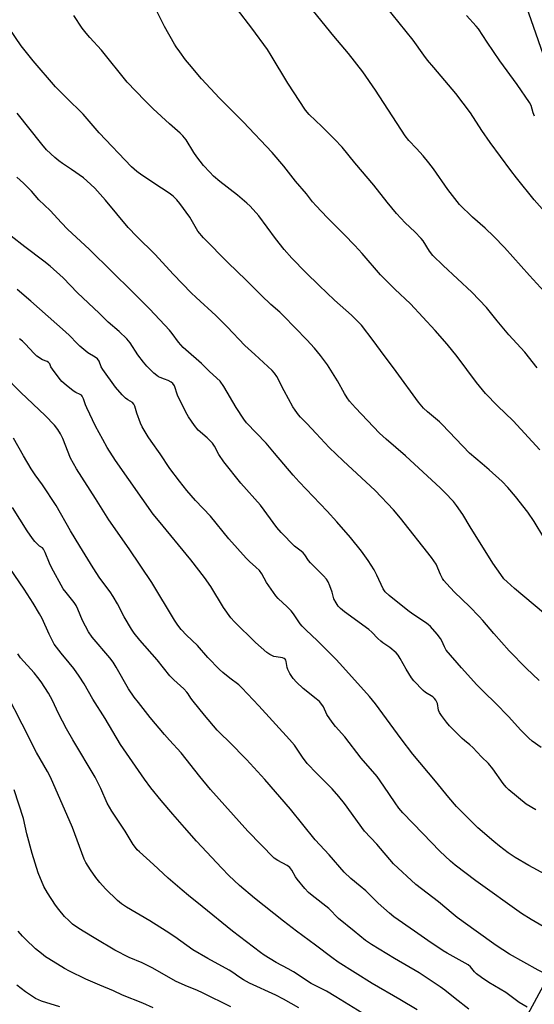
# Model space of a CAD drawing. Units: inches. Extents: x 1243771 to 1249771, y 585451 to 589452.
# Drawn here: x 1245186 to 1245381, y 587972 to 588347 of the extents above; entities that cross this region are included whole.
import ezdxf

# ---------------------------------------------------------------- set-up
doc = ezdxf.new("R2010")
doc.units = ezdxf.units.IN
doc.header["$MEASUREMENT"] = 0
doc.layers.add('NTRL-Farm Land', color=3, linetype='Continuous')
doc.layers.add('Undefined', color=1, linetype='Continuous')

msp = doc.modelspace()

# ---------------------------------------------------------------- linework, layer by layer
at = {"layer": 'NTRL-Farm Land'}
msp.add_lwpolyline([(1244480.77, 587027.23), (1244703.28, 587273.71), (1244728.04, 587306.72), (1244744.54, 587347.98), (1244765.18, 587508.91), (1244860.12, 588086.57), (1245091.12, 588511.67), (1245357.15, 588400.82), (1245379.02, 588349.18), (1245404.75, 588275.64), (1245422.49, 588237.66), (1245440.19, 588214.29), (1245465.8, 588192.15), (1245497.52, 588173.36), (1245462.5, 588119.66), (1245404.73, 588016.5), (1245336.64, 587890.64), (1245237.61, 587698.77), (1245146.83, 587539.9), (1245101.43, 587471.82), (1245008.59, 587352.15), (1244948.76, 587269.62), (1244858.02, 587164.36)], dxfattribs=at)
at = {"layer": 'Undefined'}
for points, elevation in [([(1245382.25, 588214.29), (1245377.61, 588220.16), (1245371.52, 588226.82), (1245367.09, 588232.05), (1245362.97, 588237.18), (1245357.44, 588243.07), (1245346.59, 588253.14), (1245342.64, 588257), (1245341.4, 588258.62), (1245338.91, 588262.5), (1245338.22, 588263.41), (1245335.74, 588265.94), (1245332.1, 588269.33), (1245328.81, 588272.97), (1245325.19, 588277.23), (1245320.18, 588283.67), (1245312.91, 588292.17), (1245308.11, 588298.11), (1245305.27, 588301.16), (1245300.36, 588306.02), (1245295.56, 588310.59), (1245294.25, 588312.16), (1245287.46, 588322.55), (1245281.17, 588333.02), (1245279.7, 588335.23), (1245273.77, 588343.44), (1245268.32, 588350.5)], 734), ([(1245390.57, 588237.23), (1245379.3, 588249.41), (1245369.84, 588259.97), (1245365.83, 588264.24), (1245362.53, 588267.35), (1245357.7, 588271.58), (1245352.73, 588276.37), (1245348.25, 588282.02), (1245342.88, 588289.86), (1245341.12, 588292.17), (1245338.92, 588294.82), (1245336.45, 588297.6), (1245333.51, 588300.71), (1245332.03, 588302.52), (1245320.86, 588319.8), (1245315.99, 588326.78), (1245310.52, 588333.82), (1245304.96, 588340.34), (1245295.57, 588351.95)], 736), ([(1245388.14, 588270.31), (1245381.17, 588278.18), (1245374.37, 588286.44), (1245372.22, 588289.24), (1245364.39, 588299.95), (1245361.24, 588304.53), (1245356.9, 588311.2), (1245351.41, 588318.55), (1245342.95, 588328.41), (1245340.61, 588331.26), (1245339.2, 588333.1), (1245335.15, 588338.85), (1245324.53, 588352.07)], 738), ([(1245384.86, 588149.78), (1245381.15, 588155.78), (1245378.78, 588159.37), (1245374.04, 588165.36), (1245371.12, 588168.75), (1245368.91, 588171), (1245364.01, 588175.47), (1245361.38, 588177.79), (1245356.58, 588181.81), (1245346.15, 588192.75), (1245345.1, 588193.72), (1245340.53, 588197.53), (1245339.08, 588198.92), (1245337.2, 588201.22), (1245328.62, 588212.88), (1245322.66, 588220.83), (1245319.97, 588224.57), (1245315.43, 588230.48), (1245311.7, 588234.29), (1245305.28, 588240.01), (1245299.34, 588245.5), (1245294.35, 588250.44), (1245289, 588255.99), (1245286.12, 588259.22), (1245282.8, 588263.42), (1245276.43, 588272.1), (1245273.22, 588275.72), (1245271.94, 588276.89), (1245268.41, 588279.9), (1245261.62, 588285.05), (1245259.21, 588287.18), (1245257.79, 588288.63), (1245255.48, 588291.22), (1245252.94, 588294.47), (1245251.78, 588296.16), (1245248.78, 588300.91), (1245247.55, 588302.43), (1245246.56, 588303.42), (1245242.48, 588307.02), (1245236.29, 588312.78), (1245233.12, 588315.9), (1245226.45, 588322.86), (1245216.6, 588335.08), (1245212.2, 588339.82), (1245210.77, 588341.53), (1245209.35, 588343.43), (1245206.18, 588348.27)], 730), ([(1245381.31, 588309.96), (1245380.81, 588311.2), (1245379.96, 588314.04), (1245379.42, 588315.1), (1245374.72, 588322.04), (1245368.08, 588331), (1245363.27, 588338.04), (1245360.03, 588343.09), (1245359.11, 588344.21), (1245355.47, 588348.19)], 740), ([(1245384.63, 588121.08), (1245373.64, 588130.35), (1245370.86, 588132.86), (1245369.65, 588134.06), (1245368.41, 588135.63), (1245365.47, 588139.91), (1245356.8, 588153.83), (1245353.98, 588158.52), (1245351.67, 588161.85), (1245350.43, 588163.46), (1245347.19, 588166.89), (1245345.5, 588168.54), (1245332.16, 588180.74), (1245324.87, 588187.09), (1245322.36, 588189.4), (1245317.73, 588194.15), (1245313.21, 588198.99), (1245310.95, 588201.55), (1245309.98, 588202.89), (1245308.98, 588204.52), (1245306.38, 588209.26), (1245302.52, 588215.4), (1245299.94, 588218.88), (1245297.62, 588221.69), (1245294.77, 588224.87), (1245285.87, 588234.06), (1245284.48, 588235.38), (1245281.05, 588238.37), (1245277.45, 588241.73), (1245271.47, 588247.76), (1245264.84, 588254.11), (1245255.39, 588263.7), (1245253.32, 588266.19), (1245250.17, 588271.5), (1245246.4, 588276.79), (1245245.29, 588278.14), (1245243.86, 588279.46), (1245242.33, 588280.69), (1245239.5, 588282.62), (1245231.92, 588287.48), (1245230.05, 588288.93), (1245228.01, 588290.65), (1245215.81, 588303.59), (1245209.7, 588310.76), (1245203.16, 588317), (1245199.2, 588321.11), (1245190.69, 588331), (1245186.1, 588336.75), (1245181.48, 588343.35)], 728), ([(1245383.09, 588095.28), (1245378.11, 588099.97), (1245371.57, 588106.63), (1245365.77, 588113.21), (1245361.66, 588118.12), (1245360.28, 588119.65), (1245356.57, 588123.5), (1245350.8, 588128.97), (1245347.76, 588132.23), (1245346.81, 588133.35), (1245346.34, 588134.1), (1245345.55, 588135.69), (1245343.83, 588139.52), (1245342.11, 588142.12), (1245330.34, 588157.02), (1245327.65, 588160.28), (1245320.69, 588167.63), (1245308.53, 588178.88), (1245303.26, 588183.94), (1245298.21, 588189.21), (1245294.71, 588193.08), (1245292.35, 588195.47), (1245291.59, 588196.34), (1245290.21, 588198.16), (1245289.44, 588199.42), (1245286.1, 588205.44), (1245283.24, 588210.96), (1245282.44, 588212.15), (1245281.53, 588213.24), (1245274.88, 588219.27), (1245271.19, 588222.76), (1245264.44, 588229.82), (1245260.1, 588234.2), (1245252.62, 588240.94), (1245250.77, 588242.73), (1245244.04, 588249.74), (1245236.93, 588257.5), (1245230.03, 588264.24), (1245226.78, 588267.63), (1245218.2, 588277.96), (1245214.12, 588282.51), (1245211.11, 588285.36), (1245209.77, 588286.51), (1245205.22, 588289.64), (1245201.8, 588291.89), (1245200.4, 588292.91), (1245198.88, 588294.24), (1245195.72, 588297.2), (1245193.98, 588299.23), (1245184.58, 588311.03)], 726), ([(1245383.74, 588069.81), (1245380.43, 588072.33), (1245379.06, 588073.46), (1245377.78, 588074.7), (1245375.9, 588076.62), (1245371.56, 588081.51), (1245366.34, 588086.81), (1245362.23, 588090.77), (1245359.32, 588093.7), (1245353.48, 588100.17), (1245347.73, 588106.88), (1245346.99, 588108.09), (1245346, 588110.36), (1245345.47, 588111.33), (1245344.21, 588112.95), (1245341.7, 588115.86), (1245340.87, 588116.6), (1245339.78, 588117.42), (1245335.01, 588120.56), (1245333.12, 588121.93), (1245325.95, 588127.65), (1245324.45, 588129.03), (1245323.72, 588130.17), (1245321.32, 588135.33), (1245320.25, 588137.4), (1245318.06, 588140.97), (1245315.53, 588144.55), (1245311.31, 588149.75), (1245306.11, 588155.65), (1245302.38, 588159.75), (1245291.81, 588170.88), (1245289.46, 588173.47), (1245282.4, 588181.73), (1245279.21, 588185.59), (1245271.71, 588193.29), (1245270.71, 588194.67), (1245267.87, 588199.12), (1245263.2, 588207.19), (1245261.73, 588209.16), (1245257.75, 588212.84), (1245254.62, 588215.9), (1245248.7, 588221.02), (1245247.69, 588221.97), (1245245.92, 588223.96), (1245243.5, 588227.34), (1245242.48, 588228.6), (1245235.02, 588236.53), (1245228.27, 588243.27), (1245220.51, 588250.81), (1245212.14, 588259.25), (1245203.68, 588267.03), (1245201.44, 588269.32), (1245197.12, 588274.09), (1245192.79, 588278.15), (1245189.97, 588281.37), (1245187, 588284.42), (1245184.51, 588286.69)], 724), ([(1245381.73, 588046.11), (1245378.09, 588048.33), (1245371.51, 588053.71), (1245370.5, 588054.78), (1245369.39, 588056.16), (1245365.42, 588061.73), (1245363.8, 588063.79), (1245361.1, 588066.36), (1245357.8, 588069.88), (1245356.69, 588070.87), (1245354.64, 588072.49), (1245353.78, 588073.3), (1245349, 588078.16), (1245347.82, 588079.47), (1245345.85, 588081.99), (1245345.1, 588083.21), (1245344.81, 588084.09), (1245344.35, 588086.62), (1245344.18, 588087.15), (1245343.77, 588087.87), (1245343.25, 588088.52), (1245342.6, 588089.09), (1245339.88, 588090.81), (1245338.97, 588091.52), (1245335.42, 588095.23), (1245334.54, 588096.4), (1245332.43, 588099.59), (1245330.13, 588103.73), (1245329.37, 588104.92), (1245328.67, 588105.8), (1245326.27, 588107.86), (1245323.66, 588109.63), (1245322.78, 588110.32), (1245321.76, 588111.27), (1245319.43, 588113.71), (1245318.33, 588114.68), (1245309.05, 588121.49), (1245307.53, 588122.71), (1245306.64, 588123.63), (1245305.82, 588124.84), (1245305.02, 588126.41), (1245304.3, 588128.89), (1245303.44, 588131.3), (1245302.79, 588132.88), (1245302.21, 588133.83), (1245301.06, 588135.1), (1245296.08, 588140.06), (1245295.39, 588140.96), (1245294.01, 588143.07), (1245293.34, 588143.89), (1245292.58, 588144.56), (1245290.06, 588146.43), (1245284.94, 588151.6), (1245283.35, 588153.58), (1245277.05, 588162.01), (1245269.56, 588170.44), (1245263.11, 588178.46), (1245261.23, 588181.26), (1245259.62, 588184.46), (1245258.85, 588185.58), (1245256.85, 588187.57), (1245253.45, 588190.53), (1245251.99, 588192.26), (1245249.71, 588195.6), (1245248.66, 588197.36), (1245245.58, 588203.85), (1245244.38, 588207.4), (1245243.79, 588208.28), (1245243.17, 588208.78), (1245241.94, 588209.43), (1245240.65, 588209.99), (1245238.98, 588210.52), (1245238.31, 588210.82), (1245237.64, 588211.26), (1245236.56, 588212.22), (1245233.84, 588214.9), (1245232.55, 588216.45), (1245230.45, 588219.21), (1245227.57, 588223.74), (1245226.27, 588225.28), (1245223.35, 588228.1), (1245219.12, 588231.63), (1245215.81, 588234.97), (1245207.48, 588242.76), (1245202.11, 588248.4), (1245197.08, 588252.92), (1245194.74, 588254.83), (1245187.45, 588260.24), (1245182.26, 588264.32)], 722), ([(1245385.48, 588021.58), (1245379.09, 588024.99), (1245373.88, 588028.01), (1245371.25, 588029.76), (1245367.97, 588032.29), (1245365.76, 588034.11), (1245359.78, 588039.32), (1245353.23, 588045.73), (1245351.62, 588047.42), (1245348.67, 588050.9), (1245343.67, 588057.11), (1245335.05, 588067.32), (1245330.6, 588073.12), (1245320.78, 588086.46), (1245318.57, 588089.19), (1245308.35, 588100.59), (1245305.84, 588103.29), (1245298.72, 588110.41), (1245294.29, 588114.6), (1245292.91, 588116), (1245292.2, 588116.89), (1245289.63, 588120.71), (1245288.76, 588121.84), (1245287.23, 588123.41), (1245283.86, 588126.51), (1245282.9, 588127.57), (1245279.43, 588132.57), (1245277.54, 588135.93), (1245276.72, 588137.11), (1245275.37, 588138.47), (1245272.86, 588140.56), (1245271.63, 588141.85), (1245265.1, 588149.2), (1245258.06, 588157.78), (1245252.36, 588163.85), (1245249.09, 588167.58), (1245246.26, 588171.16), (1245242.65, 588175.97), (1245238.92, 588181.56), (1245235.5, 588186.36), (1245234.39, 588188.06), (1245232.12, 588191.85), (1245231.45, 588193.16), (1245230.06, 588197.02), (1245229.33, 588199.66), (1245228.95, 588200.42), (1245228.39, 588201.02), (1245226.64, 588202.02), (1245225.73, 588202.69), (1245224.51, 588203.98), (1245222, 588206.91), (1245217.11, 588213.64), (1245216.54, 588214.65), (1245215.7, 588216.71), (1245215.1, 588217.61), (1245214.21, 588218.32), (1245211.43, 588220), (1245208.41, 588222.45), (1245207.33, 588223.48), (1245204.45, 588226.49), (1245202.95, 588227.89), (1245189.81, 588239.58), (1245184.53, 588244.01)], 720), ([(1245387.64, 588000), (1245379.97, 588004.43), (1245376.33, 588006.76), (1245358.99, 588019.16), (1245351.1, 588025.09), (1245349.34, 588026.6), (1245345.28, 588030.42), (1245338.83, 588037.19), (1245331.17, 588045.06), (1245329.74, 588046.75), (1245328.23, 588048.77), (1245323.97, 588055.13), (1245321.41, 588058.77), (1245315.35, 588065.77), (1245309.16, 588073.86), (1245305.59, 588077.84), (1245304.3, 588079.47), (1245302.27, 588082.37), (1245301.08, 588085.26), (1245300.43, 588086.27), (1245299.46, 588087.29), (1245298.2, 588088.42), (1245293.27, 588092.28), (1245290.73, 588094.75), (1245289.56, 588096.06), (1245288.3, 588097.99), (1245287.47, 588099.5), (1245287.2, 588100.31), (1245286.88, 588102.59), (1245286.71, 588103.09), (1245286.48, 588103.44), (1245286.15, 588103.72), (1245285.48, 588103.97), (1245283.02, 588104.3), (1245282.21, 588104.51), (1245280.66, 588105.24), (1245279.44, 588106.02), (1245275.22, 588109.8), (1245267.25, 588117.69), (1245265.87, 588119.2), (1245263, 588123.14), (1245258.23, 588131.04), (1245255.86, 588134.5), (1245250.6, 588141.27), (1245238.27, 588156.14), (1245236.31, 588158.61), (1245232.05, 588164.54), (1245222.01, 588178.99), (1245218.82, 588183.94), (1245217.11, 588186.94), (1245214.39, 588192.06), (1245211.03, 588199.03), (1245210.6, 588200.12), (1245209.84, 588202.46), (1245209.34, 588203.45), (1245208.99, 588203.85), (1245208.57, 588204.14), (1245206.89, 588204.89), (1245205.91, 588205.47), (1245203.15, 588207.65), (1245201.62, 588209), (1245200.5, 588210.36), (1245198.04, 588213.68), (1245197.43, 588214.66), (1245196.94, 588215.8), (1245196.55, 588216.29), (1245195.98, 588216.64), (1245194.19, 588217.31), (1245192.1, 588218.73), (1245191.04, 588219.71), (1245187.65, 588223.38), (1245186.57, 588224.36), (1245185.42, 588225.24)], 718), ([(1245359.08, 588000), (1245351.85, 588005.15), (1245350.28, 588006.43), (1245344.81, 588011.16), (1245336.17, 588017.79), (1245327.67, 588025.58), (1245321.26, 588033.12), (1245316.69, 588038.07), (1245309.09, 588048.51), (1245306.86, 588051.27), (1245304.33, 588054.14), (1245298.48, 588059.97), (1245294.85, 588063.79), (1245293.07, 588066.12), (1245289.97, 588070.71), (1245288.15, 588072.95), (1245276.48, 588085.71), (1245269.97, 588092.58), (1245268.85, 588093.63), (1245265.47, 588096.19), (1245262.76, 588098.4), (1245261.45, 588099.57), (1245257.07, 588104.04), (1245253.14, 588108.61), (1245248.92, 588112.61), (1245246.9, 588114.78), (1245245.67, 588116.39), (1245244.36, 588118.32), (1245235.81, 588132.62), (1245227.17, 588145.43), (1245219.4, 588156.4), (1245214.39, 588164.52), (1245207.14, 588175.82), (1245204.9, 588179.89), (1245201.95, 588187.34), (1245201.07, 588189.12), (1245200.05, 588190.81), (1245198.76, 588192.4), (1245195.24, 588196.07), (1245185.95, 588204.89), (1245179.36, 588211.52)], 716), ([(1245335.63, 588000), (1245327.83, 588005.49), (1245326.09, 588006.81), (1245321.77, 588010.72), (1245317.12, 588015.3), (1245315.03, 588017.1), (1245311.4, 588019.98), (1245308.84, 588022.39), (1245303.25, 588029.01), (1245297.84, 588034.72), (1245288.46, 588046.41), (1245278.74, 588057.68), (1245271.72, 588065.32), (1245265.12, 588072.06), (1245261.88, 588075.15), (1245260.56, 588076.51), (1245255.8, 588082.17), (1245251.47, 588087.47), (1245250.59, 588088.66), (1245249.64, 588090.22), (1245249.12, 588090.88), (1245247.96, 588092.11), (1245244.13, 588095.57), (1245242.58, 588097.12), (1245237.86, 588103.17), (1245231.23, 588110.64), (1245229.03, 588113.37), (1245228.03, 588114.81), (1245225.2, 588119.58), (1245222.67, 588124.53), (1245221.06, 588127.29), (1245219.92, 588129), (1245216.06, 588134.29), (1245213.44, 588138.24), (1245208.39, 588146.37), (1245204.86, 588152.26), (1245199.41, 588161.88), (1245194.17, 588169.73), (1245191.47, 588173.55), (1245189.95, 588175.83), (1245186.95, 588180.73), (1245183.14, 588187.51)], 714), ([(1245312.73, 588000), (1245306.8, 588004.85), (1245303.07, 588008.64), (1245296.7, 588013.58), (1245295.4, 588014.68), (1245294.01, 588016.19), (1245290.99, 588019.77), (1245290.34, 588020.73), (1245288.95, 588023.26), (1245288.29, 588024.18), (1245287.22, 588024.98), (1245283.62, 588026.84), (1245282.35, 588027.78), (1245272.24, 588038.07), (1245258.14, 588053.83), (1245253.97, 588058.85), (1245246.99, 588067.82), (1245242.46, 588072.7), (1245240.58, 588074.86), (1245235.14, 588081.32), (1245230.65, 588086.91), (1245229.02, 588089.03), (1245226.91, 588092.19), (1245222.28, 588100.35), (1245221.08, 588102.27), (1245219.78, 588103.96), (1245213.11, 588111.78), (1245211.65, 588113.8), (1245209.48, 588118.2), (1245207.64, 588122.52), (1245207, 588123.83), (1245206.2, 588124.99), (1245203.15, 588128.83), (1245202.13, 588130.24), (1245197.61, 588138.31), (1245196.83, 588139.91), (1245195.25, 588144.02), (1245194.65, 588145.29), (1245194.21, 588145.8), (1245193.1, 588146.47), (1245192.47, 588147), (1245191.27, 588148.21), (1245190.35, 588149.31), (1245188.4, 588152.27), (1245182.83, 588161.15)], 712), ([(1245290.81, 588000), (1245285.78, 588003.81), (1245274.79, 588012.62), (1245269.11, 588017.35), (1245265.06, 588021.21), (1245262.36, 588023.97), (1245252.81, 588034.26), (1245248.14, 588039.42), (1245243.72, 588044.45), (1245239.35, 588049.7), (1245235.41, 588054.57), (1245233, 588057.81), (1245223.88, 588070.96), (1245218, 588080.93), (1245213.4, 588088.2), (1245210.06, 588094.01), (1245208.19, 588096.99), (1245206.15, 588099.84), (1245204.35, 588102.08), (1245201.26, 588105.71), (1245198.69, 588109.18), (1245197.97, 588110.41), (1245196.69, 588112.94), (1245194.08, 588118.87), (1245193.12, 588120.68), (1245190.66, 588124.74), (1245187.3, 588130.01), (1245181.84, 588138.1)], 710), ([(1245266.44, 588000), (1245254.93, 588009.38), (1245249.67, 588013.53), (1245247.25, 588015.57), (1245241.97, 588020.21), (1245236.43, 588025.37), (1245231.06, 588030.14), (1245230.24, 588030.94), (1245229.52, 588031.8), (1245228.7, 588032.99), (1245225.66, 588038), (1245220.59, 588045.64), (1245219.67, 588047.16), (1245218.86, 588048.72), (1245216.33, 588054.24), (1245214.23, 588058.56), (1245205.73, 588072.77), (1245203.3, 588076.97), (1245200.33, 588082.78), (1245198.03, 588087.67), (1245196.52, 588090.46), (1245193.67, 588094.8), (1245192.47, 588096.44), (1245190.99, 588098.25), (1245185.9, 588104.01), (1245184.8, 588105.5)], 708), ([(1245241.22, 588000), (1245234.97, 588003.94), (1245226.11, 588009.18), (1245224.3, 588010.42), (1245222.78, 588011.69), (1245218.13, 588016.12), (1245215.95, 588018.54), (1245214.45, 588020.38), (1245212.44, 588023.32), (1245210.71, 588026.14), (1245210.02, 588027.45), (1245205.62, 588039.48), (1245197.21, 588058.62), (1245196.11, 588060.72), (1245191.99, 588067.99), (1245186.42, 588078.75), (1245180.82, 588089.88)], 706), ([(1245209.62, 588000), (1245207.65, 588001.27), (1245205.67, 588002.71), (1245204.2, 588004.01), (1245202.62, 588005.6), (1245200.41, 588008.29), (1245199.18, 588009.93), (1245196.06, 588014.58), (1245194.72, 588017.03), (1245192.61, 588022.22), (1245190.3, 588029.56), (1245188.23, 588037), (1245187.02, 588042.84), (1245183.48, 588053.72)], 704), ([(1245236.24, 587970.91), (1245232.33, 587972.64), (1245224.65, 587975.65), (1245221.15, 587977.3), (1245216.05, 587979.42), (1245210.74, 587981.81), (1245204.54, 587984.76), (1245202.54, 587985.85), (1245196.59, 587989.5), (1245195.38, 587990.3), (1245193.78, 587991.51), (1245191.55, 587993.34), (1245187.71, 587996.97), (1245186.66, 587998.05), (1245185.01, 588000)], 702), ([(1245265.86, 587971.26), (1245255.1, 587976.57), (1245253.11, 587977.45), (1245248.39, 587979.32), (1245244.72, 587981.03), (1245236.22, 587985.94), (1245232.09, 587987.97), (1245227.17, 587990.02), (1245221.75, 587992.78), (1245214.44, 587997.05), (1245209.62, 588000)], 704), ([(1245291.64, 587970.81), (1245285.81, 587974.17), (1245282.86, 587975.69), (1245272.97, 587980.29), (1245270.59, 587981.48), (1245268.85, 587982.59), (1245266.59, 587984.3), (1245265.15, 587985.24), (1245257.11, 587989.61), (1245251.42, 587992.96), (1245244.5, 587997.89), (1245241.22, 588000)], 706), ([(1245315.57, 587968.93), (1245305.76, 587975.09), (1245302.14, 587977.18), (1245296.3, 587980.14), (1245289.7, 587984.56), (1245287.67, 587985.7), (1245283.05, 587988.13), (1245280.75, 587989.52), (1245278.47, 587990.95), (1245277.03, 587991.95), (1245266.44, 588000)], 708), ([(1245336.62, 587970.11), (1245330.02, 587974.02), (1245319.55, 587980.05), (1245306.67, 587988.2), (1245304.16, 587989.96), (1245298.02, 587994.72), (1245290.81, 588000)], 710), ([(1245356.3, 587970.39), (1245351.07, 587974.36), (1245347.23, 587977.53), (1245345.37, 587978.86), (1245337.36, 587984.23), (1245327.99, 587989.66), (1245319.23, 587994.94), (1245317.05, 587996.51), (1245312.73, 588000)], 712), ([(1245378.44, 587971.08), (1245375.46, 587972.85), (1245370.33, 587976.69), (1245363.88, 587980.53), (1245361.11, 587982.42), (1245359.26, 587983.79), (1245358.4, 587984.53), (1245356.89, 587986.5), (1245356.03, 587987.23), (1245348.05, 587991.65), (1245346.53, 587992.56), (1245340.68, 587996.44), (1245335.63, 588000)], 714), ([(1245413.09, 587972.14), (1245409.4, 587975.36), (1245407.06, 587977.11), (1245405.85, 587977.92), (1245404.25, 587978.67), (1245402.84, 587979.06), (1245400.46, 587979.33), (1245396.08, 587979.68), (1245394.65, 587979.89), (1245391.61, 587980.79), (1245389.72, 587981.55), (1245382.63, 587985.18), (1245371.77, 587991.24), (1245366.63, 587994.62), (1245359.08, 588000)], 716), ([(1245200.8, 587971.19), (1245193.82, 587973.38), (1245191.53, 587974.46), (1245187.73, 587976.97), (1245184.4, 587979.5)], 700)]:
    msp.add_lwpolyline(points, dxfattribs=dict(at, elevation=elevation))
msp.add_polyline3d([(1245383.28, 588183.1, 732), (1245373.12, 588194.1, 732), (1245367.23, 588199.78, 732), (1245362.58, 588204.51, 732), (1245359.22, 588208.69, 732), (1245351.88, 588218.56, 732), (1245348.09, 588223.19, 732), (1245343.45, 588228.46, 732), (1245334.08, 588238.57, 732), (1245328.17, 588244.21, 732), (1245322.72, 588249.66, 732), (1245315.74, 588257.72, 732), (1245312.95, 588260.79, 732), (1245308.93, 588264.98, 732), (1245302.47, 588271.41, 732), (1245298.2, 588275.86, 732), (1245296.88, 588277.37, 732), (1245294.59, 588280.36, 732), (1245290.41, 588285.26, 732), (1245285.97, 588290.88, 732), (1245281.59, 588296.15, 732), (1245270.54, 588307.81, 732), (1245261.45, 588316.75, 732), (1245254.63, 588324.15, 732), (1245250.07, 588329.57, 732), (1245248.6, 588331.39, 732), (1245246.37, 588334.4, 732), (1245245.03, 588336.28, 732), (1245244.41, 588337.28, 732), (1245240.65, 588344.03, 732), (1245236.84, 588351.63, 732)], dxfattribs=at)

doc.saveas('drawing.dxf')
